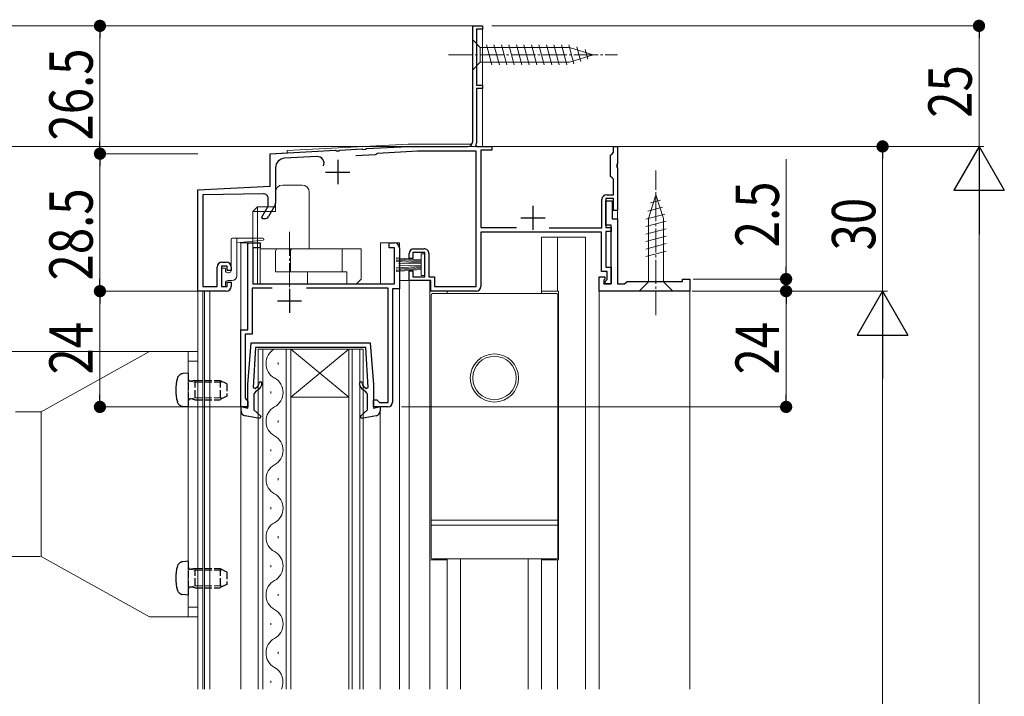
# Model space of a CAD drawing. Extents: x 0 to 990, y 0 to 1603.
# Drawn here: x 144 to 348, y 1180 to 1321 of the extents above; entities that cross this region are included whole.
import ezdxf

# ---------------------------------------------------------------- set-up
doc = ezdxf.new("R2010")
doc.units = 0
doc.linetypes.add('YCENTER_1', pattern=[13, 10, -1, 1, -1])
doc.linetypes.add('YHIDDEN_1', pattern=[4, 3, -1])
for name, color, linetype, lineweight in [('YKK_11', 7, 'CONTINUOUS', 30), ('YKK_12', 2, 'CONTINUOUS', 13), ('YKK_13', 4, 'CONTINUOUS', 13), ('YKK_D', 6, 'CONTINUOUS', 13)]:
    doc.layers.add(name, color=color, linetype=linetype, lineweight=lineweight)
doc.styles.add('text-b', font='extslim2.shx', dxfattribs={"width": 0.8, "bigfont": 'extfont2.shx'})

msp = doc.modelspace()

# ---------------------------------------------------------------- linework, layer by layer
at = {"layer": 'YKK_11', "color": 0, "linetype": 'ByBlock', "lineweight": -2, "ltscale": 0.5}
for p, q in [((238, 1295.36), (238, 1319.36)), ((238, 1319.36), (240, 1319.36)), ((240, 1319.36), (240, 1318.66)), ((240, 1318.66), (238.8, 1318.66)), ((238.8, 1318.66), (238.8, 1307.06)), ((238.8, 1307.06), (240, 1307.06)), ((240, 1307.06), (240, 1306.36)), ((240, 1306.36), (238.8, 1306.36)), ((238.8, 1306.36), (238.8, 1295.09)), ((238.8, 1295.09), (238.57, 1294.7)), ((238.57, 1294.7), (238.77, 1294.36)), ((196, 1292.86), (209.54, 1293.57)), ((196, 1286.15), (196, 1292.86)), ((209.54, 1293.57), (209.73, 1293.46)), ((209.73, 1293.46), (210.28, 1293.49)), ((210.28, 1293.49), (210.45, 1293.62)), ((210.45, 1293.62), (215.04, 1293.86)), ((217.77, 1292.6), (213.78, 1292.39)), ((215.04, 1293.86), (215.23, 1293.75)), ((215.23, 1293.75), (215.78, 1293.78)), ((215.78, 1293.78), (215.95, 1293.91)), ((215.95, 1293.91), (224.62, 1294.36)), ((218.02, 1292.77), (217.77, 1292.6)), ((218.27, 1292.93), (218.02, 1292.77)), ((226.55, 1293.36), (218.27, 1292.93)), ((224.62, 1294.36), (237, 1294.36)), ((238.7, 1293.36), (226.55, 1293.36)), ((238.7, 1265.36), (238.7, 1293.36)), ((238.77, 1294.36), (242, 1294.36)), ((242, 1293.56), (239.7, 1293.56)), ((239.7, 1293.56), (239.7, 1277.56)), ((242, 1294.36), (242, 1293.56)), ((266.6, 1292.56), (266.9, 1292.86)), ((266.9, 1292.86), (267.2, 1293.16)), ((267.2, 1293.16), (267.2, 1294.36)), ((267.2, 1294.36), (268, 1294.36)), ((268, 1294.36), (268, 1290.82)), ((205.69, 1292.27), (198.99, 1291.92)), ((266.6, 1288.16), (266.6, 1292.56)), ((268, 1290.82), (267.88, 1290.64)), ((267.88, 1290.64), (267.88, 1290.09)), ((197.1, 1289.92), (197.1, 1282.63)), ((267.88, 1290.09), (268, 1289.91)), ((268, 1289.91), (268, 1281.06)), ((266.9, 1287.86), (266.6, 1288.16)), ((267.2, 1287.56), (266.9, 1287.86)), ((267.2, 1284.36), (267.2, 1287.56)), ((181, 1285.36), (196, 1286.15)), ((181, 1264.36), (181, 1285.36)), ((194.58, 1284.55), (182, 1284.36)), ((182, 1284.36), (182, 1265.36)), ((195.6, 1281.97), (195.6, 1283.55)), ((264.8, 1277.46), (264.8, 1283.36)), ((267.2, 1283.56), (265.6, 1283.56)), ((265.6, 1283.56), (265.6, 1277.56)), ((265.6, 1278.06), (265.6, 1283.06)), ((265.6, 1283.06), (266.9, 1283.06)), ((265.8, 1284.36), (267.2, 1284.36)), ((266.9, 1283.06), (266.9, 1279.36)), ((267.2, 1281.06), (267.2, 1283.56)), ((194.29, 1279.7), (195.6, 1281.97)), ((196.96, 1282.13), (195.65, 1279.86)), ((268, 1281.06), (267.2, 1281.06)), ((194.49, 1279.36), (194.29, 1279.7)), ((194.79, 1279.36), (194.49, 1279.36)), ((266.9, 1279.36), (268, 1279.36)), ((268, 1279.36), (268, 1265.86)), ((239.7, 1277.56), (247.11, 1277.56)), ((264.7, 1276.56), (239.7, 1276.56)), ((239.7, 1276.56), (239.7, 1265.36)), ((253.83, 1277.46), (264.8, 1277.46)), ((264.7, 1268.46), (264.7, 1276.56)), ((266.7, 1278.06), (265.6, 1278.06)), ((265.6, 1277.56), (266.7, 1277.56)), ((266.7, 1276.76), (265.6, 1276.76)), ((265.6, 1276.76), (265.6, 1269.36)), ((266.7, 1265.86), (266.7, 1278.06)), ((266.7, 1277.56), (266.7, 1276.76)), ((191.39, 1256.36), (191.39, 1274.37)), ((191.39, 1274.37), (193.89, 1274.37)), ((193.89, 1274.37), (193.89, 1273.37)), ((220.69, 1273.37), (220.69, 1274.37)), ((220.69, 1274.37), (221.79, 1274.37)), ((193.89, 1273.37), (192.39, 1273.37)), ((192.39, 1273.37), (192.39, 1265.87)), ((221.79, 1273.37), (220.69, 1273.37)), ((221.79, 1265.87), (221.79, 1273.37)), ((222.79, 1273.37), (222.79, 1264.87)), ((228.1, 1272.36), (225.6, 1272.36)), ((225.6, 1272.36), (225.6, 1271.11)), ((225.8, 1273.16), (227.9, 1273.16)), ((228.1, 1267.36), (228.1, 1272.36)), ((186, 1270.36), (186.9, 1270.36)), ((224.8, 1271.11), (224.8, 1272.16)), ((225.6, 1271.11), (224.8, 1271.11)), ((228.9, 1272.16), (228.9, 1267.36)), ((185, 1265.36), (185, 1269.36)), ((187.1, 1269.56), (185.9, 1269.56)), ((185.9, 1269.56), (185.9, 1265.36)), ((187.1, 1268.66), (187.1, 1269.56)), ((187.9, 1268.66), (187.1, 1268.66)), ((187.9, 1269.36), (187.9, 1268.66)), ((224.8, 1266.56), (224.8, 1268.61)), ((224.8, 1268.61), (225.6, 1268.61)), ((225.6, 1268.61), (225.6, 1267.36)), ((265.9, 1268.46), (264.7, 1268.46)), ((265.6, 1269.36), (266.7, 1269.36)), ((265.9, 1266.76), (265.9, 1268.46)), ((266.7, 1269.36), (266.7, 1265.86)), ((187.1, 1265.36), (187.1, 1266.26)), ((187.1, 1266.26), (187.9, 1266.26)), ((187.9, 1266.26), (187.9, 1265.36)), ((229.3, 1266.56), (224.8, 1266.56)), ((225.6, 1267.36), (228.1, 1267.36)), ((228.9, 1267.36), (230.1, 1267.36)), ((229.3, 1264.36), (229.3, 1266.56)), ((230.1, 1267.36), (230.1, 1265.36)), ((264.2, 1264.36), (264.2, 1267.36)), ((264.2, 1267.36), (265.4, 1267.36)), ((265.4, 1266.86), (265.2, 1266.66)), ((265.2, 1266.66), (265.2, 1265.86)), ((265.4, 1267.36), (265.4, 1266.86)), ((265.5, 1266.36), (265.9, 1266.76)), ((265.5, 1265.86), (265.5, 1266.36)), ((269.5, 1265.86), (270, 1266.36)), ((270, 1266.36), (281.5, 1266.36)), ((281.5, 1266.36), (281.5, 1266.86)), ((281.5, 1266.86), (283, 1266.86)), ((283, 1266.86), (283, 1264.36)), ((186.9, 1264.36), (181, 1264.36)), ((182, 1265.36), (185, 1265.36)), ((185.9, 1265.36), (187.1, 1265.36)), ((196.42, 1264.97), (192.29, 1264.97)), ((192.29, 1264.97), (192.29, 1255.46)), ((192.39, 1265.87), (221.79, 1265.87)), ((220.49, 1264.97), (203.56, 1264.97)), ((220.49, 1241.26), (220.49, 1264.97)), ((222.79, 1264.87), (221.39, 1264.87)), ((221.39, 1264.87), (221.39, 1241.36)), ((238.7, 1264.36), (229.3, 1264.36)), ((230.1, 1265.36), (238.7, 1265.36)), ((283, 1264.36), (264.2, 1264.36)), ((265.2, 1265.86), (266.7, 1265.86)), ((266.7, 1265.86), (265.5, 1265.86)), ((268, 1265.86), (269.5, 1265.86)), ((189.89, 1240.36), (189.89, 1256.36)), ((189.89, 1256.36), (191.39, 1256.36)), ((192.29, 1255.46), (190.79, 1255.46)), ((190.79, 1255.46), (190.79, 1242.16)), ((190.79, 1242.16), (191.09, 1241.86)), ((191.09, 1241.86), (191.39, 1241.56)), ((191.39, 1241.56), (191.39, 1240.36)), ((217.39, 1240.36), (217.39, 1241.86)), ((217.39, 1241.86), (218.09, 1241.86)), ((218.09, 1241.86), (218.39, 1241.56)), ((218.39, 1241.56), (218.69, 1241.26)), ((191.39, 1240.36), (189.89, 1240.36)), ((220.39, 1240.36), (217.39, 1240.36)), ((218.69, 1241.26), (220.49, 1241.26))]:
    msp.add_line(p, q, dxfattribs=at)
at = {"layer": 'YKK_11', "color": 2, "ltscale": 0.5}
for p, q in [((210, 1291.56), (210, 1286.56)), ((207.5, 1289.06), (212.5, 1289.06)), ((250.5, 1282.06), (250.5, 1277.06)), ((248, 1279.56), (253, 1279.56)), ((199.99, 1264.87), (199.99, 1259.87)), ((197.49, 1262.37), (202.49, 1262.37))]:
    msp.add_line(p, q, dxfattribs=at)
at = {"layer": 'YKK_11', "color": 0, "linetype": 'ByBlock', "lineweight": -2, "ltscale": 0.5}
for centre, radius, start, end in [((237, 1295.36), 1, 270, 360), ((199.1, 1289.92), 2, 93, 180), ((205.77, 1290.87), 1.4, 336.8476, 93), ((194.6, 1283.55), 1, 0, 90.8669), ((196.1, 1282.63), 1, 330, 360), ((265.8, 1283.36), 1, 90, 180), ((194.79, 1280.36), 1, 270, 330), ((221.79, 1273.37), 1, 0, 90), ((225.8, 1272.16), 1, 90.0005, 180), ((227.9, 1272.16), 1, 0, 90.0005), ((186, 1269.36), 1, 90, 180), ((186.9, 1269.36), 1, 0, 90), ((186.9, 1265.36), 1, 270.0007, 360), ((238.7, 1265.36), 1, 270, 360), ((220.39, 1241.36), 1, 270, 360)]:
    msp.add_arc(centre, radius, start, end, dxfattribs=at)
at = {"layer": 'YKK_12', "ltscale": 0.5}
for p, q in [((240, 1319.36), (238, 1319.36)), ((238, 1319.36), (238, 1319.06)), ((224.6, 1294.86), (199.5, 1293.55)), ((237.86, 1294.86), (224.6, 1294.86)), ((199.5, 1293.05), (196, 1292.86)), ((199.5, 1293.55), (199.5, 1293.05)), ((268, 1294.36), (268, 1266.34)), ((261.4, 1275.56), (261.4, 1181.86)), ((224.8, 1266.56), (229.1, 1266.56)), ((183.5, 1264.36), (181, 1264.36)), ((264.2, 1264.36), (264.2, 1181.86)), ((200.29, 1252.36), (193.49, 1252.36)), ((193.49, 1181.86), (193.49, 1252.36)), ((194.49, 1252.36), (194.49, 1181.86)), ((199.29, 1181.86), (199.29, 1252.36)), ((200.29, 1252.36), (200.29, 1181.86)), ((212.29, 1252.36), (200.29, 1252.36)), ((212.29, 1252.36), (200.29, 1242.36)), ((200.29, 1252.36), (212.29, 1242.36)), ((215.29, 1252.36), (212.29, 1252.36)), ((212.29, 1181.86), (212.29, 1252.36)), ((212.99, 1252.36), (212.99, 1181.86)), ((214.59, 1181.86), (214.59, 1252.36)), ((215.29, 1252.36), (215.29, 1181.86)), ((197.65, 1249.16), (197.65, 1249.56)), ((196.13, 1243.16), (196.13, 1243.56)), ((212.29, 1242.36), (200.29, 1242.36)), ((197.65, 1237.16), (197.65, 1237.56)), ((196.13, 1231.16), (196.13, 1231.56)), ((197.65, 1225.16), (197.65, 1225.56)), ((196.13, 1219.16), (196.13, 1219.56)), ((197.65, 1213.16), (197.65, 1213.56)), ((196.13, 1207.16), (196.13, 1207.56)), ((197.65, 1201.16), (197.65, 1201.56)), ((196.13, 1195.16), (196.13, 1195.56)), ((197.65, 1189.16), (197.65, 1189.56)), ((196.13, 1183.16), (196.13, 1183.56))]:
    msp.add_line(p, q, dxfattribs=at)
at = {"layer": 'YKK_12', "linetype": 'Continuous', "ltscale": 0.5}
for p, q in [((240, 1319.36), (240, 1294.36)), ((196, 1286.15), (196, 1292.86)), ((268, 1294.36), (242.2, 1294.36)), ((181, 1285.36), (196, 1286.15)), ((181, 1285.36), (181, 1181.86)), ((191.69, 1274.37), (189.89, 1274.37)), ((189.89, 1181.86), (189.89, 1274.37)), ((218.89, 1274.37), (218.89, 1265.87)), ((222.79, 1274.37), (218.89, 1274.37)), ((222.79, 1181.86), (222.79, 1274.37)), ((252.3, 1275.56), (252.3, 1263.86)), ((252.3, 1275.56), (261.4, 1275.56)), ((255.6, 1264.36), (255.6, 1275.56)), ((222.79, 1266.56), (229.1, 1266.56)), ((224.8, 1266.56), (224.8, 1181.86)), ((229.1, 1266.56), (229.1, 1181.86)), ((182, 1264.36), (182, 1181.86)), ((182.4, 1264.36), (182.4, 1181.86)), ((183.5, 1181.86), (183.5, 1264.36)), ((194.79, 1265.87), (218.89, 1265.87)), ((229.1, 1264.36), (232.7, 1264.36)), ((232.7, 1263.86), (232.7, 1264.36)), ((255.8, 1264.36), (252.3, 1264.36)), ((255.8, 1264.36), (255.8, 1208.66)), ((264.2, 1264.36), (283, 1264.36)), ((283, 1181.86), (283, 1264.36)), ((218.79, 1181.86), (218.79, 1239.5)), ((232.7, 1208.86), (232.7, 1181.86)), ((252.3, 1208.86), (252.3, 1181.86)), ((232.7, 1208.66), (229.1, 1208.66)), ((255.8, 1208.66), (252.3, 1208.66)), ((255.6, 1208.66), (255.6, 1181.86))]:
    msp.add_line(p, q, dxfattribs=at)
at = {"layer": 'YKK_12', "ltscale": 0.5}
for centre, start, end in [((198.57, 1249.36), 119.2025, 240.7975), ((195.22, 1243.36), 299.2025, 60.7975), ((198.57, 1237.36), 119.2025, 240.7975), ((195.22, 1231.36), 299.2025, 60.7975), ((198.57, 1225.36), 119.2025, 240.7975), ((195.22, 1219.36), 299.2025, 60.7975), ((198.57, 1213.36), 119.2025, 240.7975), ((195.22, 1207.36), 299.2025, 60.7975), ((198.57, 1201.36), 119.2025, 240.7975), ((195.22, 1195.36), 299.2025, 60.7975), ((198.57, 1189.36), 119.2025, 240.7975), ((195.22, 1183.36), 334.1321, 60.7975)]:
    msp.add_arc(centre, 3.44, start, end, dxfattribs=at)
at = {"layer": 'YKK_13', "linetype": 'Continuous', "ltscale": 0.5}
for p, q in [((238, 1316.46), (238, 1310.26)), ((238, 1316.46), (239.55, 1314.91)), ((241.97, 1311.26), (240.85, 1315.46)), ((243.53, 1311.26), (242.4, 1315.46)), ((245.08, 1311.26), (243.95, 1315.46)), ((246.63, 1311.26), (245.51, 1315.46)), ((248.18, 1311.26), (247.06, 1315.46)), ((249.74, 1311.26), (248.61, 1315.46)), ((251.29, 1311.26), (250.16, 1315.46)), ((252.84, 1311.26), (251.72, 1315.46)), ((254.4, 1311.26), (253.27, 1315.46)), ((255.95, 1311.26), (254.82, 1315.46)), ((257.5, 1311.26), (256.38, 1315.46)), ((258.99, 1311.52), (257.93, 1315.46)), ((258.08, 1314.91), (239.55, 1314.91)), ((239.55, 1314.91), (239.55, 1311.81)), ((263, 1313.36), (258.08, 1314.91)), ((263, 1313.36), (258.08, 1311.81)), ((260.42, 1311.97), (259.6, 1315.01)), ((261.85, 1312.43), (261.3, 1314.48)), ((238, 1310.26), (239.55, 1311.81)), ((239.55, 1311.81), (258.08, 1311.81)), ((197.1, 1284.87), (197.1, 1280.87)), ((198.6, 1286.37), (202.6, 1286.37)), ((204.1, 1273.16), (204.1, 1284.87)), ((276, 1284.36), (274.45, 1279.44)), ((276.93, 1283.21), (274.88, 1282.66)), ((276, 1284.36), (277.55, 1279.44)), ((193.39, 1281.87), (192.39, 1280.87)), ((192.39, 1265.87), (192.39, 1280.87)), ((192.39, 1280.87), (197.1, 1280.87)), ((193.39, 1281.87), (197.1, 1281.87)), ((193.39, 1281.87), (193.39, 1265.87)), ((277.84, 1280.35), (273.9, 1279.29)), ((277.39, 1281.78), (274.35, 1280.97)), ((278.1, 1278.87), (273.9, 1277.74)), ((274.45, 1279.44), (274.45, 1266.31)), ((277.55, 1266.31), (277.55, 1279.44)), ((278.1, 1277.31), (273.9, 1276.19)), ((278.1, 1275.76), (273.9, 1274.64)), ((214.89, 1273.16), (193.89, 1273.16)), ((193.89, 1273.16), (193.89, 1265.87)), ((197.1, 1272.66), (197.1, 1268.37)), ((200.2, 1272.66), (200.2, 1268.37)), ((210.9, 1268.37), (210.9, 1273.16)), ((214.89, 1273.16), (214.89, 1266.87)), ((278.1, 1274.21), (273.9, 1273.08)), ((278.1, 1272.65), (273.9, 1271.53)), ((227.3, 1270.86), (222.1, 1271.3)), ((222.1, 1271.05), (227.3, 1270.66)), ((222.1, 1270.79), (227.3, 1270.46)), ((227.3, 1270.26), (222.1, 1270.53)), ((227.3, 1270.06), (222.6, 1270.14)), ((228.1, 1272.11), (227.3, 1272.11)), ((227.3, 1272.11), (227.3, 1267.61)), ((228.1, 1267.61), (228.1, 1272.11)), ((211.89, 1268.37), (197.1, 1268.37)), ((203.74, 1265.87), (203.74, 1268.37)), ((211.89, 1265.87), (211.89, 1268.37)), ((227.3, 1269.46), (222.1, 1269.2)), ((222.1, 1268.94), (227.3, 1269.26)), ((222.1, 1268.68), (227.3, 1269.06)), ((227.3, 1268.86), (222.1, 1268.42)), ((227.3, 1269.66), (222.6, 1269.59)), ((213.89, 1265.87), (214.89, 1266.87)), ((227.3, 1267.61), (228.1, 1267.61)), ((272.5, 1264.36), (274.45, 1266.31)), ((274.45, 1266.31), (277.55, 1266.31)), ((279.5, 1264.36), (277.55, 1266.31)), ((192.39, 1265.87), (203.74, 1265.87)), ((211.89, 1265.87), (213.89, 1265.87)), ((272.5, 1264.36), (279.5, 1264.36)), ((229.35, 1263.56), (229.35, 1209.16)), ((255.35, 1263.86), (229.65, 1263.86)), ((255.65, 1263.56), (255.65, 1209.16)), ((148.5, 1239.36), (171, 1251.86)), ((181, 1251.86), (171, 1251.86)), ((179, 1251.86), (179, 1196.86)), ((181, 1251.86), (181, 1196.86)), ((179, 1249.86), (181, 1249.86)), ((148.5, 1239.36), (143.2, 1239.36)), ((144.1, 1239.36), (148.3, 1239.36)), ((148.5, 1209.36), (148.5, 1239.36)), ((255.65, 1216.86), (229.35, 1216.86)), ((255.65, 1215.86), (229.35, 1215.86)), ((148.3, 1209.36), (131.5, 1209.36)), ((148.5, 1209.36), (171, 1196.86)), ((255.35, 1208.86), (229.65, 1208.86)), ((181, 1198.86), (179, 1198.86)), ((181, 1196.86), (171, 1196.86))]:
    msp.add_line(p, q, dxfattribs=at)
at = {"layer": 'YKK_13', "linetype": 'YCENTER_1', "ltscale": 0.5}
for p, q in [((233, 1313.36), (268, 1313.36)), ((276, 1259.36), (276, 1289.36)), ((199.99, 1276.66), (199.99, 1260.16))]:
    msp.add_line(p, q, dxfattribs=at)
at = {"layer": 'YKK_13', "ltscale": 0.5}
for p, q in [((187.9, 1275.06), (187.9, 1268.66)), ((188.2, 1275.36), (194.5, 1275.36)), ((189.1, 1267.56), (189.1, 1275.36)), ((189.1, 1274.36), (194.52, 1274.96)), ((185.9, 1268.96), (185.9, 1265.56)), ((186.5, 1269.16), (186.1, 1269.16)), ((186.7, 1268.66), (186.7, 1268.96)), ((187.4, 1268.16), (187.2, 1268.16)), ((186.7, 1265.56), (186.7, 1266.06)), ((187.2, 1266.56), (188.1, 1266.56)), ((186.1, 1265.36), (186.5, 1265.36)), ((235.5, 1208.86), (235.5, 1181.86)), ((249.5, 1208.86), (249.5, 1181.86))]:
    msp.add_line(p, q, dxfattribs=at)
at = {"layer": 'YKK_13', "linetype": 'ByBlock', "lineweight": -2, "ltscale": 0.5}
for p, q in [((191.39, 1244.99), (192.08, 1253.66)), ((192.08, 1253.66), (216.71, 1253.66)), ((192.98, 1252.66), (192.44, 1244.4)), ((215.81, 1252.66), (192.98, 1252.66)), ((216.35, 1244.4), (215.81, 1252.66)), ((216.71, 1253.66), (217.39, 1244.99)), ((191.39, 1240.07), (191.39, 1244.99)), ((192.44, 1244.4), (192.86, 1244.17)), ((192.86, 1244.17), (193.37, 1244.6)), ((193.76, 1244.14), (192.95, 1243.46)), ((215.84, 1243.46), (215.03, 1244.14)), ((215.41, 1244.6), (215.93, 1244.17)), ((215.93, 1244.17), (216.35, 1244.4)), ((217.39, 1244.99), (217.39, 1240.07)), ((192.59, 1242.7), (192.59, 1239.76)), ((216.19, 1239.76), (216.19, 1242.7)), ((189.99, 1239.5), (189.99, 1240.46)), ((189.99, 1240.46), (191.39, 1240.07)), ((192.59, 1239.76), (194.05, 1238.43)), ((214.73, 1238.43), (216.19, 1239.76)), ((217.39, 1240.07), (218.79, 1240.46)), ((218.79, 1240.46), (218.79, 1239.5)), ((193.82, 1237.95), (190.81, 1238.51)), ((194.05, 1238.43), (193.82, 1237.95)), ((214.97, 1237.95), (214.73, 1238.43)), ((217.97, 1238.51), (214.97, 1237.95))]:
    msp.add_line(p, q, dxfattribs=at)
at = {"layer": 'YKK_13', "linetype": 'YHIDDEN_1', "lineweight": 30, "ltscale": 0.5}
for p, q in [((179, 1247.36), (177.88, 1247.27)), ((179, 1247.36), (179, 1240.36)), ((180.4, 1245.86), (179.58, 1245.72)), ((180.4, 1245.86), (180.4, 1241.86)), ((180.4, 1245.86), (185.6, 1245.86)), ((185.6, 1245.86), (185.6, 1241.86)), ((185.6, 1245.86), (187, 1245.16)), ((187, 1245.16), (187, 1242.56)), ((180.4, 1241.86), (179.58, 1242.01)), ((180.4, 1241.86), (185.6, 1241.86)), ((187, 1242.56), (185.6, 1241.86)), ((179, 1240.36), (177.88, 1240.46)), ((179, 1208.36), (177.88, 1208.27)), ((179, 1208.36), (179, 1201.36)), ((180.4, 1206.86), (179.58, 1206.72)), ((180.4, 1206.86), (180.4, 1202.86)), ((180.4, 1206.86), (185.6, 1206.86)), ((185.6, 1206.86), (185.6, 1202.86)), ((185.6, 1206.86), (187, 1206.16)), ((187, 1206.16), (187, 1203.56)), ((180.4, 1202.86), (179.58, 1203.01)), ((180.4, 1202.86), (185.6, 1202.86)), ((187, 1203.56), (185.6, 1202.86)), ((179, 1201.36), (177.88, 1201.46))]:
    msp.add_line(p, q, dxfattribs=at)
at = {"layer": 'YKK_13', "linetype": 'YHIDDEN_1', "lineweight": 13, "ltscale": 0.5}
for p, q in [((180.4, 1245.49), (179.38, 1245.73)), ((180.4, 1245.49), (186.35, 1245.49)), ((180.4, 1242.24), (179.38, 1242)), ((180.4, 1242.24), (186.35, 1242.24)), ((180.4, 1206.49), (179.38, 1206.73)), ((180.4, 1206.49), (186.35, 1206.49)), ((180.4, 1203.24), (179.38, 1203)), ((180.4, 1203.24), (186.35, 1203.24))]:
    msp.add_line(p, q, dxfattribs=at)
at = {"layer": 'YKK_13', "linetype": 'Continuous', "ltscale": 0.5}
for radius in [5, 4.5]:
    msp.add_circle((242.5, 1246.36), radius, dxfattribs=at)
for centre, radius, start, end in [((198.6, 1284.87), 1.5, 90, 180), ((202.6, 1284.87), 1.5, 0, 90), ((197.6, 1272.66), 0.5, 90, 180), ((200.7, 1272.66), 0.5, 90, 180), ((229.65, 1263.56), 0.3, 90, 180), ((255.35, 1263.56), 0.3, 0, 90), ((229.65, 1209.16), 0.3, 180, 270), ((255.35, 1209.16), 0.3, 270, 0)]:
    msp.add_arc(centre, radius, start, end, dxfattribs=at)
at = {"layer": 'YKK_13', "ltscale": 0.5}
for centre, radius, start, end in [((188.2, 1275.06), 0.3, 90, 180), ((194.5, 1275.16), 0.2, 277.1068, 90), ((186.1, 1268.96), 0.2, 90, 180), ((186.5, 1268.96), 0.2, 0, 90), ((187.2, 1268.66), 0.5, 180, 270), ((187.4, 1268.66), 0.5, 270.0008, 0), ((187.2, 1266.06), 0.5, 90, 180), ((188.1, 1267.56), 1, 270, 0), ((186.1, 1265.56), 0.2, 180, 270), ((186.5, 1265.56), 0.2, 270, 0)]:
    msp.add_arc(centre, radius, start, end, dxfattribs=at)
at = {"layer": 'YKK_13', "linetype": 'Continuous', "lineweight": 30, "ltscale": 0.5}
for centre in [(185.4, 1243.86), (185.4, 1204.86)]:
    msp.add_arc(centre, 9, 164.1191, 195.8809, dxfattribs=at)
at = {"layer": 'YKK_13', "linetype": 'YHIDDEN_1', "lineweight": 30, "ltscale": 0.5}
for centre, radius, start, end in [((177.99, 1245.97), 1.3, 95, 164.1191), ((179.5, 1246.21), 0.5, 180, 280.091), ((179.5, 1241.52), 0.5, 79.909, 180), ((177.99, 1241.76), 1.3, 195.8809, 265), ((177.99, 1206.97), 1.3, 95, 164.1191), ((179.5, 1207.21), 0.5, 180, 280.091), ((179.5, 1202.52), 0.5, 79.909, 180), ((177.99, 1202.76), 1.3, 195.8809, 265)]:
    msp.add_arc(centre, radius, start, end, dxfattribs=at)
at = {"layer": 'YKK_13', "linetype": 'ByBlock', "lineweight": -2, "ltscale": 0.5}
for centre, radius, start, end in [((192.79, 1245.29), 0.9, 310, 0), ((193.99, 1245.29), 0.3, 0, 180), ((192.79, 1245.29), 1.5, 310, 0), ((214.79, 1245.29), 0.3, 0, 180), ((215.99, 1245.29), 1.5, 180, 230), ((215.99, 1245.29), 0.9, 180, 230), ((193.59, 1242.7), 1, 130, 180), ((215.19, 1242.7), 1, 0, 50), ((190.99, 1239.5), 1, 180, 259.4878), ((217.79, 1239.5), 1, 280.5121, 0)]:
    msp.add_arc(centre, radius, start, end, dxfattribs=at)
at = {"layer": 'YKK_D'}
for p, q in [((180.15, 1319.36), (49, 1319.36)), ((238, 1319.36), (159.69, 1319.36)), ((242, 1319.37), (344, 1319.37)), ((160.69, 1316.81), (160.69, 1295.41)), ((343, 1316.82), (343, 1294.36)), ((270.79, 1294.36), (69, 1294.36)), ((181, 1292.86), (159.69, 1292.86)), ((181, 1292.86), (159.69, 1292.86)), ((268.3, 1294.36), (324, 1294.36)), ((268.3, 1294.36), (344, 1294.36)), ((269, 1294.36), (344, 1294.36)), ((303, 1269.41), (303, 1291.76)), ((323, 1291.81), (323, 1264.36)), ((160.69, 1266.91), (160.69, 1290.31)), ((343, 1283.86), (343, 859.86)), ((283.7, 1266.86), (304, 1266.86)), ((303, 1264.36), (303, 1266.86)), ((169.92, 1264.36), (159.69, 1264.36)), ((181.3, 1264.36), (159.69, 1264.36)), ((283.5, 1264.36), (304, 1264.36)), ((284, 1264.36), (324, 1264.36)), ((285, 1264.36), (324, 1264.36)), ((286, 1264.36), (304, 1264.36)), ((160.69, 1261.81), (160.69, 1242.92)), ((303, 1261.81), (303, 1242.92)), ((303, 1261.81), (303, 1259.26)), ((323, 899.86), (323, 1253.86)), ((171, 1251.87), (69, 1251.87)), ((189.9, 1240.37), (159.69, 1240.37)), ((223.2, 1240.37), (304, 1240.37))]:
    msp.add_line(p, q, dxfattribs=at)
at = {"layer": 'YKK_D', "linetype": 'ByBlock', "lineweight": -2}
for p, q in [((160.69, 1318.09), (160.69, 1316.81)), ((343, 1318.09), (343, 1316.82)), ((160.69, 1294.14), (160.69, 1295.41)), ((323, 1293.09), (323, 1291.81)), ((160.69, 1291.59), (160.69, 1290.31)), ((303, 1268.14), (303, 1269.41)), ((160.69, 1265.64), (160.69, 1266.91)), ((160.69, 1263.09), (160.69, 1261.81)), ((303, 1263.09), (303, 1261.81)), ((303, 1263.09), (303, 1261.81)), ((160.69, 1241.64), (160.69, 1242.92)), ((303, 1241.64), (303, 1242.92))]:
    msp.add_line(p, q, dxfattribs=at)
at = {"layer": 'YKK_D', "lineweight": -2}
for p, q in [((343, 1294.36), (337.75, 1285.27)), ((343, 1294.36), (348.25, 1285.27)), ((343, 1294.36), (343, 1276.18)), ((337.75, 1285.27), (348.25, 1285.27)), ((323, 1264.36), (317.75, 1255.27)), ((323, 1264.36), (328.25, 1255.27)), ((323, 1264.36), (323, 1246.18)), ((317.75, 1255.27), (328.25, 1255.27))]:
    msp.add_line(p, q, dxfattribs=at)
at = {"layer": 'YKK_D', "linetype": 'ByBlock', "const_width": 1.27}
for points in [[(160.69, 1318.73, 1), (160.69, 1320, 1)], [(343, 1318.73, 1), (343, 1320.01, 1)], [(323, 1293.73, 1), (323, 1295, 1)], [(160.69, 1293.5, 1), (160.69, 1292.23, 1)], [(160.69, 1292.23, 1), (160.69, 1293.5, 1)], [(303, 1267.5, 1), (303, 1266.23, 1)], [(160.69, 1265, 1), (160.69, 1263.73, 1)], [(160.69, 1263.73, 1), (160.69, 1265, 1)], [(303, 1263.73, 1), (303, 1265, 1)], [(303, 1263.73, 1), (303, 1265, 1)], [(160.69, 1241, 1), (160.69, 1239.73, 1)], [(303, 1241, 1), (303, 1239.73, 1)]]:
    msp.add_lwpolyline(points, format="xyb", close=True, dxfattribs=at)

# ---------------------------------------------------------------- texts
at = {"layer": 'YKK_D', "style": 'text-b', "width": 0.8}
for s, p in [('26.5', (159.19, 1295.59)), ('25', (341.5, 1300.31)), ('2.5', (301.5, 1273.46)), ('28.5', (159.19, 1266.58)), ('30', (321.5, 1272.81)), ('24', (159.19, 1247.09)), ('24', (301.5, 1247.09))]:
    msp.add_text(s, height=9, rotation=90, dxfattribs=at).set_placement(p)

doc.saveas('drawing.dxf')
